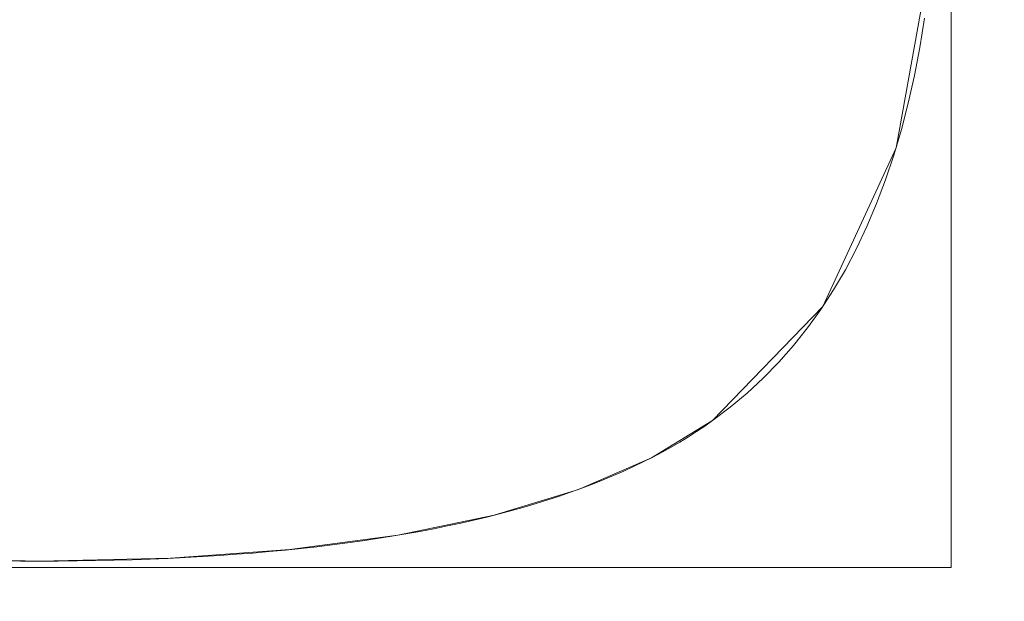
# Model space of a CAD drawing. Units: millimetres. Extents: x -254 to 254, y 949 to 1458.
# Drawn here: x -83 to -75, y 1189 to 1194 of the extents above; entities that cross this region are included whole.
import ezdxf

# ---------------------------------------------------------------- set-up
doc = ezdxf.new("R2010")
doc.units = ezdxf.units.MM
doc.layers.add('1', color=7, linetype='CONTINUOUS', true_color=0xffffff)

msp = doc.modelspace()

# ---------------------------------------------------------------- linework, layer by layer
at = {"layer": '1', "color": 252, "linetype": 'Continuous', "lineweight": 13}
for p, q in [((-77.1815, 1190.5086, 14.7917), (-77.1815, 1190.5086, 15.0917)), ((-77.1815, 1190.5086, 17.0917), (-77.1815, 1190.5086, 19.0405)), ((-82.7671, 1189.3425, 14.7917), (-82.7671, 1189.3425, 15.0917)), ((-82.7671, 1189.3425, 17.0917), (-82.7671, 1189.3425, 19.0405))]:
    msp.add_line(p, q, dxfattribs=at)
for points in [[(-75.4247, 1193.8434, 19.0405), (-75.4635, 1193.6019, 19.0405), (-75.5082, 1193.3678, 19.0405), (-75.5589, 1193.141, 19.0405), (-75.6155, 1192.9216, 19.0405), (-75.6781, 1192.7095, 19.0405), (-75.7467, 1192.5048, 19.0405), (-75.8213, 1192.3073, 19.0405), (-75.9018, 1192.1172, 19.0405), (-75.9883, 1191.9345, 19.0405), (-76.0807, 1191.759, 19.0405), (-76.1792, 1191.5909, 19.0405), (-76.2835, 1191.43, 19.0405), (-76.3939, 1191.2765, 19.0405), (-76.5102, 1191.1303, 19.0405), (-76.6325, 1190.9914, 19.0405), (-76.7608, 1190.8597, 19.0405), (-76.8951, 1190.7354, 19.0405), (-77.0353, 1190.6183, 19.0405), (-77.1815, 1190.5086, 19.0405)], [(-75.4247, 1193.8434, 14.7917), (-75.4635, 1193.6019, 14.7917), (-75.5082, 1193.3678, 14.7917), (-75.5589, 1193.141, 14.7917), (-75.6155, 1192.9216, 14.7917), (-75.6781, 1192.7095, 14.7917), (-75.7467, 1192.5048, 14.7917), (-75.8213, 1192.3073, 14.7917), (-75.9018, 1192.1172, 14.7917), (-75.9883, 1191.9345, 14.7917), (-76.0807, 1191.759, 14.7917), (-76.1792, 1191.5909, 14.7917), (-76.2835, 1191.43, 14.7917), (-76.3939, 1191.2765, 14.7917), (-76.5102, 1191.1303, 14.7917), (-76.6325, 1190.9914, 14.7917), (-76.7608, 1190.8597, 14.7917), (-76.8951, 1190.7354, 14.7917), (-77.0353, 1190.6183, 14.7917), (-77.1815, 1190.5086, 14.7917)], [(-75.4247, 1193.8434, 17.0917), (-75.4635, 1193.6019, 17.0917), (-75.5082, 1193.3678, 17.0917), (-75.5589, 1193.141, 17.0917), (-75.6155, 1192.9216, 17.0917), (-75.6781, 1192.7095, 17.0917), (-75.7467, 1192.5048, 17.0917), (-75.8213, 1192.3073, 17.0917), (-75.9018, 1192.1172, 17.0917), (-75.9883, 1191.9345, 17.0917), (-76.0807, 1191.759, 17.0917), (-76.1792, 1191.5909, 17.0917), (-76.2835, 1191.43, 17.0917), (-76.3939, 1191.2765, 17.0917), (-76.5102, 1191.1303, 17.0917), (-76.6325, 1190.9914, 17.0917), (-76.7608, 1190.8597, 17.0917), (-76.8951, 1190.7354, 17.0917), (-77.0353, 1190.6183, 17.0917), (-77.1815, 1190.5086, 17.0917)], [(-75.4247, 1193.8434, 15.0917), (-75.4635, 1193.6019, 15.0917), (-75.5082, 1193.3678, 15.0917), (-75.5589, 1193.141, 15.0917), (-75.6155, 1192.9216, 15.0917), (-75.6781, 1192.7095, 15.0917), (-75.7467, 1192.5048, 15.0917), (-75.8213, 1192.3073, 15.0917), (-75.9018, 1192.1172, 15.0917), (-75.9883, 1191.9345, 15.0917), (-76.0807, 1191.759, 15.0917), (-76.1792, 1191.5909, 15.0917), (-76.2835, 1191.43, 15.0917), (-76.3939, 1191.2765, 15.0917), (-76.5102, 1191.1303, 15.0917), (-76.6325, 1190.9914, 15.0917), (-76.7608, 1190.8597, 15.0917), (-76.8951, 1190.7354, 15.0917), (-77.0353, 1190.6183, 15.0917), (-77.1815, 1190.5086, 15.0917)], [(-77.1815, 1190.5086, 19.0405), (-77.2466, 1190.4624, 19.0405), (-77.3137, 1190.4172, 19.0405), (-77.3827, 1190.3729, 19.0405), (-77.4536, 1190.3295, 19.0405), (-77.5263, 1190.2871, 19.0405), (-77.601, 1190.2456, 19.0405), (-77.6776, 1190.2051, 19.0405), (-77.7561, 1190.1654, 19.0405), (-77.8365, 1190.1267, 19.0405), (-77.9188, 1190.0889, 19.0405), (-78.0029, 1190.0521, 19.0405), (-78.089, 1190.0162, 19.0405), (-78.177, 1189.9812, 19.0405), (-78.2669, 1189.9472, 19.0405), (-78.3587, 1189.9141, 19.0405), (-78.4524, 1189.8819, 19.0405), (-78.548, 1189.8506, 19.0405), (-78.6455, 1189.8203, 19.0405), (-78.7448, 1189.7909, 19.0405), (-78.8461, 1189.7625, 19.0405), (-78.9493, 1189.735, 19.0405), (-79.0544, 1189.7084, 19.0405), (-79.1614, 1189.6827, 19.0405), (-79.2702, 1189.658, 19.0405), (-79.381, 1189.6342, 19.0405), (-79.4937, 1189.6113, 19.0405), (-79.6083, 1189.5894, 19.0405), (-79.7248, 1189.5684, 19.0405), (-79.8431, 1189.5484, 19.0405), (-79.9634, 1189.5292, 19.0405), (-80.0856, 1189.511, 19.0405), (-80.2096, 1189.4938, 19.0405), (-80.3356, 1189.4774, 19.0405), (-80.4634, 1189.462, 19.0405), (-80.5932, 1189.4476, 19.0405), (-80.7249, 1189.434, 19.0405), (-80.8584, 1189.4214, 19.0405), (-80.9938, 1189.4098, 19.0405), (-81.1312, 1189.399, 19.0405), (-81.2704, 1189.3892, 19.0405), (-81.4116, 1189.3804, 19.0405), (-81.5546, 1189.3724, 19.0405), (-81.6995, 1189.3654, 19.0405), (-81.8463, 1189.3594, 19.0405), (-81.9951, 1189.3542, 19.0405), (-82.1457, 1189.35, 19.0405), (-82.2982, 1189.3467, 19.0405), (-82.4526, 1189.3444, 19.0405), (-82.6089, 1189.343, 19.0405), (-82.7671, 1189.3425, 19.0405)], [(-77.1815, 1190.5086, 14.7917), (-77.2466, 1190.4624, 14.7917), (-77.3137, 1190.4172, 14.7917), (-77.3827, 1190.3729, 14.7917), (-77.4536, 1190.3295, 14.7917), (-77.5263, 1190.2871, 14.7917), (-77.601, 1190.2456, 14.7917), (-77.6776, 1190.2051, 14.7917), (-77.7561, 1190.1654, 14.7917), (-77.8365, 1190.1267, 14.7917), (-77.9188, 1190.0889, 14.7917), (-78.0029, 1190.0521, 14.7917), (-78.089, 1190.0162, 14.7917), (-78.177, 1189.9812, 14.7917), (-78.2669, 1189.9472, 14.7917), (-78.3587, 1189.9141, 14.7917), (-78.4524, 1189.8819, 14.7917), (-78.548, 1189.8506, 14.7917), (-78.6455, 1189.8203, 14.7917), (-78.7448, 1189.7909, 14.7917), (-78.8461, 1189.7625, 14.7917), (-78.9493, 1189.735, 14.7917), (-79.0544, 1189.7084, 14.7917), (-79.1614, 1189.6827, 14.7917), (-79.2702, 1189.658, 14.7917), (-79.381, 1189.6342, 14.7917), (-79.4937, 1189.6113, 14.7917), (-79.6083, 1189.5894, 14.7917), (-79.7248, 1189.5684, 14.7917), (-79.8431, 1189.5484, 14.7917), (-79.9634, 1189.5292, 14.7917), (-80.0856, 1189.511, 14.7917), (-80.2096, 1189.4938, 14.7917), (-80.3356, 1189.4774, 14.7917), (-80.4634, 1189.462, 14.7917), (-80.5932, 1189.4476, 14.7917), (-80.7249, 1189.434, 14.7917), (-80.8584, 1189.4214, 14.7917), (-80.9938, 1189.4098, 14.7917), (-81.1312, 1189.399, 14.7917), (-81.2704, 1189.3892, 14.7917), (-81.4116, 1189.3804, 14.7917), (-81.5546, 1189.3724, 14.7917), (-81.6995, 1189.3654, 14.7917), (-81.8463, 1189.3594, 14.7917), (-81.9951, 1189.3542, 14.7917), (-82.1457, 1189.35, 14.7917), (-82.2982, 1189.3467, 14.7917), (-82.4526, 1189.3444, 14.7917), (-82.6089, 1189.343, 14.7917), (-82.7671, 1189.3425, 14.7917)], [(-77.1815, 1190.5086, 17.0917), (-77.2466, 1190.4624, 17.0917), (-77.3137, 1190.4172, 17.0917), (-77.3827, 1190.3729, 17.0917), (-77.4536, 1190.3295, 17.0917), (-77.5263, 1190.2871, 17.0917), (-77.601, 1190.2456, 17.0917), (-77.6776, 1190.2051, 17.0917), (-77.7561, 1190.1654, 17.0917), (-77.8365, 1190.1267, 17.0917), (-77.9188, 1190.0889, 17.0917), (-78.0029, 1190.0521, 17.0917), (-78.089, 1190.0162, 17.0917), (-78.177, 1189.9812, 17.0917), (-78.2669, 1189.9472, 17.0917), (-78.3587, 1189.9141, 17.0917), (-78.4524, 1189.8819, 17.0917), (-78.548, 1189.8506, 17.0917), (-78.6455, 1189.8203, 17.0917), (-78.7448, 1189.7909, 17.0917), (-78.8461, 1189.7625, 17.0917), (-78.9493, 1189.735, 17.0917), (-79.0544, 1189.7084, 17.0917), (-79.1614, 1189.6827, 17.0917), (-79.2702, 1189.658, 17.0917), (-79.381, 1189.6342, 17.0917), (-79.4937, 1189.6113, 17.0917), (-79.6083, 1189.5894, 17.0917), (-79.7248, 1189.5684, 17.0917), (-79.8431, 1189.5484, 17.0917), (-79.9634, 1189.5292, 17.0917), (-80.0856, 1189.511, 17.0917), (-80.2096, 1189.4938, 17.0917), (-80.3356, 1189.4774, 17.0917), (-80.4634, 1189.462, 17.0917), (-80.5932, 1189.4476, 17.0917), (-80.7249, 1189.434, 17.0917), (-80.8584, 1189.4214, 17.0917), (-80.9938, 1189.4098, 17.0917), (-81.1312, 1189.399, 17.0917), (-81.2704, 1189.3892, 17.0917), (-81.4116, 1189.3804, 17.0917), (-81.5546, 1189.3724, 17.0917), (-81.6995, 1189.3654, 17.0917), (-81.8463, 1189.3594, 17.0917), (-81.9951, 1189.3542, 17.0917), (-82.1457, 1189.35, 17.0917), (-82.2982, 1189.3467, 17.0917), (-82.4526, 1189.3444, 17.0917), (-82.6089, 1189.343, 17.0917), (-82.7671, 1189.3425, 17.0917)], [(-77.1815, 1190.5086, 15.0917), (-77.2466, 1190.4624, 15.0917), (-77.3137, 1190.4172, 15.0917), (-77.3827, 1190.3729, 15.0917), (-77.4536, 1190.3295, 15.0917), (-77.5263, 1190.2871, 15.0917), (-77.601, 1190.2456, 15.0917), (-77.6776, 1190.2051, 15.0917), (-77.7561, 1190.1654, 15.0917), (-77.8365, 1190.1267, 15.0917), (-77.9188, 1190.0889, 15.0917), (-78.0029, 1190.0521, 15.0917), (-78.089, 1190.0162, 15.0917), (-78.177, 1189.9812, 15.0917), (-78.2669, 1189.9472, 15.0917), (-78.3587, 1189.9141, 15.0917), (-78.4524, 1189.8819, 15.0917), (-78.548, 1189.8506, 15.0917), (-78.6455, 1189.8203, 15.0917), (-78.7448, 1189.7909, 15.0917), (-78.8461, 1189.7625, 15.0917), (-78.9493, 1189.735, 15.0917), (-79.0544, 1189.7084, 15.0917), (-79.1614, 1189.6827, 15.0917), (-79.2702, 1189.658, 15.0917), (-79.381, 1189.6342, 15.0917), (-79.4937, 1189.6113, 15.0917), (-79.6083, 1189.5894, 15.0917), (-79.7248, 1189.5684, 15.0917), (-79.8431, 1189.5484, 15.0917), (-79.9634, 1189.5292, 15.0917), (-80.0856, 1189.511, 15.0917), (-80.2096, 1189.4938, 15.0917), (-80.3356, 1189.4774, 15.0917), (-80.4634, 1189.462, 15.0917), (-80.5932, 1189.4476, 15.0917), (-80.7249, 1189.434, 15.0917), (-80.8584, 1189.4214, 15.0917), (-80.9938, 1189.4098, 15.0917), (-81.1312, 1189.399, 15.0917), (-81.2704, 1189.3892, 15.0917), (-81.4116, 1189.3804, 15.0917), (-81.5546, 1189.3724, 15.0917), (-81.6995, 1189.3654, 15.0917), (-81.8463, 1189.3594, 15.0917), (-81.9951, 1189.3542, 15.0917), (-82.1457, 1189.35, 15.0917), (-82.2982, 1189.3467, 15.0917), (-82.4526, 1189.3444, 15.0917), (-82.6089, 1189.343, 15.0917), (-82.7671, 1189.3425, 15.0917)], [(-82.7671, 1189.3425, 19.0405), (-82.9204, 1189.343, 19.0405), (-83.0719, 1189.3444, 19.0405)], [(-82.7671, 1189.3425, 14.7917), (-82.9204, 1189.343, 14.7917), (-83.0719, 1189.3444, 14.7917)], [(-82.7671, 1189.3425, 15.0917), (-82.9204, 1189.343, 15.0917), (-83.0719, 1189.3444, 15.0917)], [(-82.7671, 1189.3425, 17.0917), (-82.9204, 1189.343, 17.0917), (-83.0719, 1189.3444, 17.0917)]]:
    msp.add_polyline3d(points, dxfattribs=at)
at = {"layer": '1', "color": 252, "linetype": 'Continuous', "lineweight": 13, "extrusion": (0, 0, -1)}
for centre, radius, start, end in [((0.0025, 1203.5002, -0.0917), 209.6615, 183.458818, 176.541182), ((0.0025, 1203.5002, -2.0917), 209.6615, 183.458818, 176.541182), ((0.0025, 1203.5002, -325.6338), 137.4563, 270, 360), ((0.0025, 1203.5002, -326.7719), 135.8116, 270, 0)]:
    msp.add_arc(centre, radius, start, end, dxfattribs=at)
at = {"layer": '1', "color": 252, "linetype": 'Continuous', "lineweight": 13}
msp.add_arc((-0.0025, 1203.5002, 2.1551), 210.5313, 180, 270, dxfattribs=at)

# ---------------------------------------------------------------- meshes
mesh = msp.add_polymesh((2, 2), dxfattribs=at)
for k, corner in enumerate([(211.7907, 991.3228, 0.0917), (211.7907, 1415.6777, 0.0917), (-212.1776, 991.3228, 0.0917), (-212.1776, 1415.6777, 0.0917)]):
    mesh.set_mesh_vertex(divmod(k, 2), corner)
mesh = msp.add_polymesh((2, 2), dxfattribs=at)
for k, corner in enumerate([(211.7907, 991.3228, 2.0917), (211.7907, 1415.6777, 2.0917), (-212.1776, 991.3228, 2.0917), (-212.1776, 1415.6777, 2.0917)]):
    mesh.set_mesh_vertex(divmod(k, 2), corner)
mesh = msp.add_polymesh((8, 8), dxfattribs=at)
for k, corner in enumerate([(210.7693, 1198.9334, 0.1763), (210.6046, 1198.937, 0.1539), (210.4394, 1198.9405, 0.1349), (210.2739, 1198.9441, 0.1194), (210.1082, 1198.9477, 0.1073), (209.9422, 1198.9513, 0.0987), (209.776, 1198.9549, 0.0935), (209.6098, 1198.9585, 0.0917), (128.8762, 1036.6594, 0.1763), (128.7755, 1036.7897, 0.1539), (128.6745, 1036.9204, 0.1349), (128.5733, 1037.0514, 0.1194), (128.472, 1037.1827, 0.1073), (128.3705, 1037.3141, 0.0987), (128.2689, 1037.4456, 0.0935), (128.1672, 1037.5772, 0.0917), (-48.8209, 998.4091, 0.1763), (-48.7827, 998.5694, 0.1539), (-48.7445, 998.7301, 0.1349), (-48.7061, 998.8911, 0.1194), (-48.6677, 999.0524, 0.1073), (-48.6293, 999.2139, 0.0987), (-48.5908, 999.3756, 0.0935), (-48.5523, 999.5373, 0.0917), (-190.228, 1112.6166, 0.1763), (-190.0794, 1112.6876, 0.1539), (-189.9304, 1112.7588, 0.1349), (-189.781, 1112.8302, 0.1194), (-189.6314, 1112.9017, 0.1073), (-189.4816, 1112.9732, 0.0987), (-189.3316, 1113.0449, 0.0935), (-189.1816, 1113.1165, 0.0917), (-190.228, 1294.3839, 0.1763), (-190.0794, 1294.3128, 0.1539), (-189.9304, 1294.2416, 0.1349), (-189.781, 1294.1703, 0.1194), (-189.6314, 1294.0988, 0.1073), (-189.4816, 1294.0272, 0.0987), (-189.3316, 1293.9556, 0.0935), (-189.1816, 1293.8839, 0.0917), (-48.8209, 1408.5913, 0.1763), (-48.7827, 1408.4311, 0.1539), (-48.7445, 1408.2704, 0.1349), (-48.7061, 1408.1093, 0.1194), (-48.6677, 1407.948, 0.1073), (-48.6293, 1407.7865, 0.0987), (-48.5908, 1407.6248, 0.0935), (-48.5523, 1407.4631, 0.0917), (128.8762, 1370.3411, 0.1763), (128.7755, 1370.2107, 0.1539), (128.6745, 1370.08, 0.1349), (128.5733, 1369.949, 0.1194), (128.472, 1369.8178, 0.1073), (128.3705, 1369.6864, 0.0987), (128.2689, 1369.5549, 0.0935), (128.1672, 1369.4233, 0.0917), (210.7693, 1208.067, 0.1763), (210.6046, 1208.0635, 0.1539), (210.4394, 1208.0599, 0.1349), (210.2739, 1208.0563, 0.1194), (210.1082, 1208.0527, 0.1073), (209.9422, 1208.0491, 0.0987), (209.776, 1208.0455, 0.0935), (209.6098, 1208.0419, 0.0917)]):
    mesh.set_mesh_vertex(divmod(k, 8), corner)
mesh = msp.add_polymesh((8, 8), dxfattribs=at)
for k, corner in enumerate([(210.4757, 1198.7704, 2.1551), (210.3522, 1198.7732, 2.1383), (210.2283, 1198.776, 2.1241), (210.1042, 1198.7788, 2.1125), (209.9798, 1198.7816, 2.1034), (209.8554, 1198.7844, 2.0969), (209.7308, 1198.7872, 2.093), (209.6061, 1198.79, 2.0917), (128.6033, 1036.8149, 2.1551), (128.5278, 1036.9127, 2.1383), (128.4521, 1037.0108, 2.1241), (128.3763, 1037.1091, 2.1125), (128.3003, 1037.2076, 2.1034), (128.2242, 1037.3062, 2.0969), (128.1481, 1037.4049, 2.093), (128.0719, 1037.5036, 2.0917), (-48.8243, 998.708, 2.1551), (-48.7957, 998.8282, 2.1383), (-48.7669, 998.9487, 2.1241), (-48.7381, 999.0694, 2.1125), (-48.7093, 999.1904, 2.1034), (-48.6804, 999.3115, 2.0969), (-48.6515, 999.4328, 2.093), (-48.6226, 999.5541, 2.0917), (-189.9769, 1112.7634, 2.1551), (-189.8654, 1112.8167, 2.1383), (-189.7536, 1112.87, 2.1241), (-189.6416, 1112.9236, 2.1125), (-189.5293, 1112.9772, 2.1034), (-189.417, 1113.0308, 2.0969), (-189.3045, 1113.0845, 2.093), (-189.192, 1113.1383, 2.0917), (-189.9769, 1294.237, 2.1551), (-189.8654, 1294.1838, 2.1383), (-189.7536, 1294.1304, 2.1241), (-189.6416, 1294.0769, 2.1125), (-189.5293, 1294.0233, 2.1034), (-189.417, 1293.9696, 2.0969), (-189.3045, 1293.9159, 2.093), (-189.192, 1293.8622, 2.0917), (-48.8243, 1408.2925, 2.1551), (-48.7957, 1408.1723, 2.1383), (-48.7669, 1408.0518, 2.1241), (-48.7381, 1407.931, 2.1125), (-48.7093, 1407.81, 2.1034), (-48.6804, 1407.6889, 2.0969), (-48.6515, 1407.5677, 2.093), (-48.6226, 1407.4464, 2.0917), (128.6033, 1370.1855, 2.1551), (128.5278, 1370.0877, 2.1383), (128.4521, 1369.9896, 2.1241), (128.3763, 1369.8913, 2.1125), (128.3003, 1369.7929, 2.1034), (128.2242, 1369.6943, 2.0969), (128.1481, 1369.5956, 2.093), (128.0719, 1369.4969, 2.0917), (210.4757, 1208.23, 2.1551), (210.3522, 1208.2272, 2.1383), (210.2283, 1208.2244, 2.1241), (210.1042, 1208.2217, 2.1125), (209.9798, 1208.2189, 2.1034), (209.8554, 1208.2161, 2.0969), (209.7308, 1208.2133, 2.093), (209.6061, 1208.2105, 2.0917)]):
    mesh.set_mesh_vertex(divmod(k, 8), corner)
mesh = msp.add_polymesh((2, 2), dxfattribs=at)
for k, corner in enumerate([(-170.9726, 1032.5301, 15.0917), (-170.9726, 1374.4703, 15.0917), (170.9676, 1032.5301, 15.0917), (170.9676, 1374.4703, 15.0917)]):
    mesh.set_mesh_vertex(divmod(k, 2), corner)
mesh = msp.add_polymesh((2, 2), dxfattribs=at)
for k, corner in enumerate([(-170.9726, 1032.5301, 17.0917), (-170.9726, 1374.4703, 17.0917), (170.9676, 1032.5301, 17.0917), (170.9676, 1374.4703, 17.0917)]):
    mesh.set_mesh_vertex(divmod(k, 2), corner)
mesh = msp.add_polymesh((2, 2), dxfattribs=at)
for k, corner in enumerate([(101.6676, 1101.8301, 154.9719), (101.6676, 1305.1703, 154.9719), (-101.6726, 1101.8301, 154.9719), (-101.6726, 1305.1703, 154.9719)]):
    mesh.set_mesh_vertex(divmod(k, 2), corner)
mesh = msp.add_polymesh((2, 2), dxfattribs=at)
for k, corner in enumerate([(101.6676, 1101.8301, 152.9719), (101.6676, 1305.1703, 152.9719), (-101.6726, 1101.8301, 152.9719), (-101.6726, 1305.1703, 152.9719)]):
    mesh.set_mesh_vertex(divmod(k, 2), corner)
mesh = msp.add_polymesh((2, 2), dxfattribs=at)
for k, corner in enumerate([(-98.1445, 1179.9467, 19.0405), (-67.413, 1179.9467, 19.0405), (-98.1445, 1207.2968, 19.0405), (-67.413, 1207.2968, 19.0405)]):
    mesh.set_mesh_vertex(divmod(k, 2), corner)
mesh = msp.add_polymesh((2, 2), dxfattribs=at)
for k, corner in enumerate([(-67.413, 1179.9467, 14.7917), (-67.413, 1207.2968, 14.7917), (-98.1445, 1179.9467, 14.7917), (-98.1445, 1207.2968, 14.7917)]):
    mesh.set_mesh_vertex(divmod(k, 2), corner)
mesh = msp.add_polymesh((8, 8), dxfattribs=at)
for k, corner in enumerate([(1.293, 1066.0501, 325.6338), (-29.6867, 1069.2874, 325.6338), (-59.1422, 1079.4167, 325.6338), (-85.5608, 1095.9177, 325.6338), (-107.586, 1117.9431, 325.6338), (-124.0867, 1144.3619, 325.6338), (-134.2156, 1173.8175, 325.6338), (-137.4526, 1204.7973, 325.6338), (1.2318, 1072.5566, 303.898), (-28.2814, 1075.6407, 303.898), (-56.3426, 1085.2904, 303.898), (-81.5106, 1101.0103, 303.898), (-102.4932, 1121.993, 303.898), (-118.2128, 1147.1612, 303.898), (-127.8623, 1175.2224, 303.898), (-130.9461, 1204.7357, 303.898), (1.1898, 1077.0374, 280.8704), (-27.3135, 1080.0159, 280.8704), (-54.4144, 1089.3354, 280.8704), (-78.7212, 1104.5173, 280.8704), (-98.9858, 1124.782, 280.8704), (-114.1676, 1149.0889, 280.8704), (-123.4869, 1176.1898, 280.8704), (-126.4653, 1204.6932, 280.8704), (1.1539, 1080.8788, 257.6881), (-26.4836, 1083.7668, 257.6881), (-52.7613, 1092.8031, 257.6881), (-76.3299, 1107.5238, 257.6881), (-95.979, 1127.1729, 257.6881), (-110.6996, 1150.7414, 257.6881), (-119.7359, 1177.0191, 257.6881), (-122.6239, 1204.6567, 257.6881), (1.1219, 1084.3079, 234.4316), (-25.7428, 1087.1151, 234.4316), (-51.2857, 1095.8986, 234.4316), (-74.1951, 1110.2076, 234.4316), (-93.2948, 1129.3072, 234.4316), (-107.6038, 1152.2166, 234.4316), (-116.3875, 1177.7594, 234.4316), (-119.1948, 1204.624, 234.4316), (1.0934, 1087.3514, 211.1256), (-25.0853, 1090.0868, 211.1256), (-49.976, 1098.6461, 211.1256), (-72.3005, 1112.5896, 211.1256), (-90.9125, 1131.2014, 211.1256), (-104.8562, 1153.5258, 211.1256), (-113.4157, 1178.4164, 211.1256), (-116.1513, 1204.5951, 211.1256), (1.0706, 1089.783, 187.8035), (-24.56, 1092.4611, 187.8035), (-48.9296, 1100.8411, 187.8035), (-70.7868, 1114.4927, 187.8035), (-89.0092, 1132.7149, 187.8035), (-102.661, 1154.5719, 187.8035), (-111.0413, 1178.9414, 187.8035), (-113.7197, 1204.572, 187.8035), (1.0584, 1091.0572, 164.3436), (-24.285, 1093.7053, 164.3436), (-48.3816, 1101.9915, 164.3436), (-69.9938, 1115.4901, 164.3436), (-88.012, 1133.5081, 164.3436), (-101.5108, 1155.1203, 164.3436), (-109.7972, 1179.2167, 164.3436), (-112.4456, 1204.5602, 164.3436)]):
    mesh.set_mesh_vertex(divmod(k, 8), corner)
mesh = msp.add_polymesh((8, 8), dxfattribs=at)
for k, corner in enumerate([(-0.0025, 992.679, 0.1763), (-46.9146, 997.9647, 0.1763), (-91.4744, 1013.5568, 0.1763), (-131.4474, 1038.6735, 0.1763), (-164.8292, 1072.0553, 0.1763), (-189.9459, 1112.0283, 0.1763), (-205.538, 1156.5881, 0.1763), (-210.8237, 1203.5002, 0.1763), (-0.0025, 958.0108, 27.3891), (-54.629, 964.1657, 27.3891), (-106.5164, 982.3219, 27.3891), (-153.0626, 1011.5689, 27.3891), (-191.9338, 1050.4401, 27.3891), (-221.1808, 1096.9864, 27.3891), (-239.337, 1148.8737, 27.3891), (-245.4919, 1203.5002, 27.3891), (-0.0025, 949.2498, 85.0635), (-56.5785, 955.6244, 85.0635), (-110.3176, 974.4285, 85.0635), (-158.5251, 1004.7192, 85.0635), (-198.7835, 1044.9777, 85.0635), (-229.0742, 1093.1851, 85.0635), (-247.8784, 1146.9242, 85.0635), (-254.2529, 1203.5002, 85.0635), (-0.0025, 951.9107, 166.0494), (-55.9864, 958.2186, 166.0494), (-109.1631, 976.8259, 166.0494), (-156.866, 1006.7996, 166.0494), (-196.7031, 1046.6367, 166.0494), (-226.6768, 1094.3396, 166.0494), (-245.2841, 1147.5163, 166.0494), (-251.592, 1203.5002, 166.0494), (-0.0025, 959.8764, 263.2804), (-54.2139, 965.9846, 263.2804), (-105.7069, 984.0028, 263.2804), (-151.8994, 1013.0275, 263.2804), (-190.4752, 1051.6033, 263.2804), (-219.4999, 1097.7958, 263.2804), (-237.5181, 1149.2888, 263.2804), (-243.6263, 1203.5002, 263.2804), (-0.0025, 975.0233, 355.7173), (-50.8434, 980.7517, 355.7173), (-99.1349, 997.6496, 355.7173), (-142.4555, 1024.8698, 355.7173), (-178.6329, 1061.0472, 355.7173), (-205.8531, 1104.3678, 355.7173), (-222.751, 1152.6593, 355.7173), (-228.4794, 1203.5002, 355.7173), (-0.0025, 1004.4353, 396.7048), (-44.2986, 1009.4262, 396.7048), (-86.3735, 1024.1489, 396.7048), (-124.1175, 1047.865, 396.7048), (-155.6377, 1079.3852, 396.7048), (-179.3538, 1117.1292, 396.7048), (-194.0765, 1159.2041, 396.7048), (-199.0675, 1203.5002, 396.7048), (-0.0025, 1067.6886, 326.7719), (-30.2234, 1071.0937, 326.7719), (-58.929, 1081.1382, 326.7719), (-84.6797, 1097.3184, 326.7719), (-106.1843, 1118.823, 326.7719), (-122.3646, 1144.5738, 326.7719), (-132.4091, 1173.2793, 326.7719), (-135.8141, 1203.5002, 326.7719)]):
    mesh.set_mesh_vertex(divmod(k, 8), corner)
mesh = msp.add_polymesh((8, 8), dxfattribs=at)
for k, corner in enumerate([(-0.0025, 992.9689, 2.1551), (-46.8501, 998.2474, 2.1551), (-91.3486, 1013.8181, 2.1551), (-131.2666, 1038.9002, 2.1551), (-164.6025, 1072.2361, 2.1551), (-189.6846, 1112.1541, 2.1551), (-205.2553, 1156.6526, 2.1551), (-210.5338, 1203.5002, 2.1551), (-0.0025, 959.8484, 28.1786), (-54.2201, 965.9573, 28.1786), (-105.719, 983.9775, 28.1786), (-151.9169, 1013.0056, 28.1786), (-190.4971, 1051.5858, 28.1786), (-219.5252, 1097.7837, 28.1786), (-237.5454, 1149.2826, 28.1786), (-243.6543, 1203.5002, 28.1786), (-0.0025, 951.2495, 85.0972), (-56.1336, 957.5739, 85.0972), (-109.45, 976.2302, 85.0972), (-157.2783, 1006.2827, 85.0972), (-197.2201, 1046.2245, 85.0972), (-227.2726, 1094.0527, 85.0972), (-245.9288, 1147.3692, 85.0972), (-252.2532, 1203.5002, 85.0972), (-0.0025, 953.907, 165.9282), (-55.5422, 960.1649, 165.9282), (-108.2969, 978.6245, 165.9282), (-155.6213, 1008.3604, 165.9282), (-195.1423, 1047.8814, 165.9282), (-224.8782, 1095.2058, 165.9282), (-243.3379, 1147.9605, 165.9282), (-249.5957, 1203.5002, 165.9282), (-0.0025, 961.8649, 263.0663), (-53.7714, 967.9232, 263.0663), (-104.8441, 985.7944, 263.0663), (-150.6596, 1014.5822, 263.0663), (-188.9206, 1052.8431, 263.0663), (-217.7084, 1098.6586, 263.0663), (-235.5795, 1149.7313, 263.0663), (-241.6378, 1203.5002, 263.0663), (-0.0025, 976.955, 355.1988), (-50.4136, 982.6349, 355.1988), (-98.2968, 999.39, 355.1988), (-141.2512, 1026.38, 355.1988), (-177.1227, 1062.2516, 355.1988), (-204.1127, 1105.2059, 355.1988), (-220.8678, 1153.0892, 355.1988), (-226.5478, 1203.5002, 355.1988), (-0.0025, 1004.1585, 394.724), (-44.3602, 1009.1564, 394.724), (-86.4936, 1023.8995, 394.724), (-124.29, 1047.6486, 394.724), (-155.8541, 1079.2127, 394.724), (-179.6032, 1117.0091, 394.724), (-194.3463, 1159.1425, 394.724), (-199.3442, 1203.5002, 394.724), (-0.0025, 1066.044, 325.6338), (-30.5894, 1069.4903, 325.6338), (-59.6425, 1079.6564, 325.6338), (-85.7051, 1096.0326, 325.6338), (-107.4701, 1117.7976, 325.6338), (-123.8463, 1143.8602, 325.6338), (-134.0124, 1172.9133, 325.6338), (-137.4588, 1203.5002, 325.6338)]):
    mesh.set_mesh_vertex(divmod(k, 8), corner)
mesh = msp.add_polymesh((8, 8), dxfattribs=at)
for k, corner in enumerate([(-0.0025, 1091.0522, 164.3436), (-0.0025, 1091.4682, 161.7793), (-0.0025, 1092.4264, 159.3645), (-0.0025, 1093.8819, 157.2126), (-0.0025, 1095.7663, 155.4244), (-0.0025, 1097.9915, 154.0836), (-0.0025, 1100.4531, 153.2531), (-0.0025, 1103.0357, 152.9719), (-25.0691, 1093.8816, 164.3436), (-24.9763, 1094.2872, 161.7793), (-24.7627, 1095.2213, 159.3645), (-24.4383, 1096.6401, 157.2126), (-24.0182, 1098.4772, 155.4244), (-23.5222, 1100.6464, 154.0836), (-22.9734, 1103.046, 153.2531), (-22.3977, 1105.5637, 152.9719), (-48.8033, 1102.1935, 164.3436), (-48.6227, 1102.5684, 161.7793), (-48.2069, 1103.4316, 159.3645), (-47.5752, 1104.7428, 157.2126), (-46.7574, 1106.4406, 155.4244), (-45.7917, 1108.4453, 154.0836), (-44.7234, 1110.663, 153.2531), (-43.6026, 1112.9897, 152.9719), (-70.0948, 1115.5706, 164.3436), (-69.8355, 1115.8959, 161.7793), (-69.2382, 1116.6452, 159.3645), (-68.331, 1117.7832, 157.2126), (-67.1564, 1119.2568, 155.4244), (-65.7693, 1120.9968, 154.0836), (-64.235, 1122.9217, 153.2531), (-62.6251, 1124.9412, 152.9719), (-87.9322, 1133.4079, 164.3436), (-87.6068, 1133.6672, 161.7793), (-86.8576, 1134.2645, 159.3645), (-85.7195, 1135.1717, 157.2126), (-84.2459, 1136.3464, 155.4244), (-82.5059, 1137.7334, 154.0836), (-80.581, 1139.2678, 153.2531), (-78.5615, 1140.8776, 152.9719), (-101.3092, 1154.6994, 164.3436), (-100.9344, 1154.88, 161.7793), (-100.0711, 1155.2958, 159.3645), (-98.7599, 1155.9275, 157.2126), (-97.0621, 1156.7453, 155.4244), (-95.0574, 1157.711, 154.0836), (-92.8397, 1158.7793, 153.2531), (-90.513, 1159.9001, 152.9719), (-109.6211, 1178.4336, 164.3436), (-109.2155, 1178.5264, 161.7793), (-108.2814, 1178.74, 159.3645), (-106.8626, 1179.0644, 157.2126), (-105.0255, 1179.4845, 155.4244), (-102.8564, 1179.9805, 154.0836), (-100.4567, 1180.5293, 153.2531), (-97.9391, 1181.105, 152.9719), (-112.4505, 1203.5002, 164.3436), (-112.0345, 1203.5002, 161.7793), (-111.0763, 1203.5002, 159.3645), (-109.6209, 1203.5002, 157.2126), (-107.7364, 1203.5002, 155.4244), (-105.5112, 1203.5002, 154.0836), (-103.0496, 1203.5002, 153.2531), (-100.467, 1203.5002, 152.9719)]):
    mesh.set_mesh_vertex(divmod(k, 8), corner)
mesh = msp.add_polymesh((8, 8), dxfattribs=at)
for k, corner in enumerate([(-0.0025, 1093.0494, 164.4483), (-0.0025, 1093.3961, 162.3114), (-0.0025, 1094.1946, 160.2991), (-0.0025, 1095.4075, 158.5058), (-0.0025, 1096.9779, 157.0156), (-0.0025, 1098.8322, 155.8983), (-0.0025, 1100.8835, 155.2063), (-0.0025, 1103.0357, 154.9719), (-24.6238, 1095.8286, 164.4483), (-24.5466, 1096.1666, 162.3114), (-24.3686, 1096.945, 160.2991), (-24.0982, 1098.1274, 158.5058), (-23.7481, 1099.6583, 157.0156), (-23.3348, 1101.4659, 155.8983), (-22.8775, 1103.4656, 155.2063), (-22.3977, 1105.5637, 154.9719), (-47.9365, 1103.9929, 164.4483), (-47.786, 1104.3052, 162.3114), (-47.4395, 1105.0246, 160.2991), (-46.9131, 1106.1173, 158.5058), (-46.2316, 1107.5321, 157.0156), (-45.4269, 1109.2027, 155.8983), (-44.5366, 1111.0508, 155.2063), (-43.6026, 1112.9897, 154.9719), (-68.8499, 1117.1323, 164.4483), (-68.6338, 1117.4034, 162.3114), (-68.136, 1118.0278, 160.2991), (-67.38, 1118.9762, 158.5058), (-66.4012, 1120.2042, 157.0156), (-65.2453, 1121.6542, 155.8983), (-63.9667, 1123.2583, 155.2063), (-62.6251, 1124.9412, 154.9719), (-86.3704, 1134.6528, 164.4483), (-86.0993, 1134.8689, 162.3114), (-85.4749, 1135.3667, 160.2991), (-84.5265, 1136.1227, 158.5058), (-83.2985, 1137.1016, 157.0156), (-81.8485, 1138.2574, 155.8983), (-80.2445, 1139.5361, 155.2063), (-78.5615, 1140.8776, 154.9719), (-99.5098, 1155.5662, 164.4483), (-99.1975, 1155.7167, 162.3114), (-98.4781, 1156.0632, 160.2991), (-97.3854, 1156.5896, 158.5058), (-95.9706, 1157.2711, 157.0156), (-94.3, 1158.0758, 155.8983), (-92.4519, 1158.9661, 155.2063), (-90.513, 1159.9001, 154.9719), (-107.6741, 1178.8789, 164.4483), (-107.3361, 1178.9562, 162.3114), (-106.5577, 1179.1342, 160.2991), (-105.3753, 1179.4045, 158.5058), (-103.8445, 1179.7546, 157.0156), (-102.0368, 1180.1679, 155.8983), (-100.0371, 1180.6252, 155.2063), (-97.9391, 1181.105, 154.9719), (-110.4533, 1203.5002, 164.4483), (-110.1066, 1203.5002, 162.3114), (-109.3081, 1203.5002, 160.2991), (-108.0952, 1203.5002, 158.5058), (-106.5248, 1203.5002, 157.0156), (-104.6705, 1203.5002, 155.8983), (-102.6192, 1203.5002, 155.2063), (-100.467, 1203.5002, 154.9719)]):
    mesh.set_mesh_vertex(divmod(k, 8), corner)
mesh = msp.add_polymesh((2, 2), dxfattribs=at)
for k, corner in enumerate([(-90.3893, 1189.291, 15.0917), (-90.3893, 1197.9829, 15.0917), (-75.2036, 1189.291, 15.0917), (-75.2036, 1197.9829, 15.0917)]):
    mesh.set_mesh_vertex(divmod(k, 2), corner)
mesh = msp.add_polymesh((2, 2), dxfattribs=at)
for k, corner in enumerate([(-90.3893, 1189.291, 17.0917), (-90.3893, 1197.9829, 17.0917), (-75.2036, 1189.291, 17.0917), (-75.2036, 1197.9829, 17.0917)]):
    mesh.set_mesh_vertex(divmod(k, 2), corner)
mesh = msp.add_polymesh((8, 8), dxfattribs=at)
for k, corner in enumerate([(-75.2936, 1197.9292, 14.7917), (-75.2936, 1197.9292, 14.8346), (-75.2936, 1197.9292, 14.8775), (-75.2936, 1197.9292, 14.9203), (-75.2936, 1197.9292, 14.9632), (-75.2936, 1197.9292, 15.006), (-75.2936, 1197.9292, 15.0489), (-75.2936, 1197.9292, 15.0917), (-75.2985, 1197.3302, 14.7917), (-75.2985, 1197.3302, 14.8346), (-75.2985, 1197.3302, 14.8775), (-75.2985, 1197.3302, 14.9203), (-75.2985, 1197.3302, 14.9632), (-75.2985, 1197.3302, 15.006), (-75.2985, 1197.3302, 15.0489), (-75.2985, 1197.3302, 15.0917), (-75.3082, 1196.347, 14.7917), (-75.3082, 1196.347, 14.8346), (-75.3082, 1196.347, 14.8775), (-75.3082, 1196.347, 14.9203), (-75.3082, 1196.347, 14.9632), (-75.3082, 1196.347, 15.006), (-75.3082, 1196.347, 15.0489), (-75.3082, 1196.347, 15.0917), (-75.3161, 1195.5716, 14.7917), (-75.3161, 1195.5716, 14.8346), (-75.3161, 1195.5716, 14.8775), (-75.3161, 1195.5716, 14.9203), (-75.3161, 1195.5716, 14.9632), (-75.3161, 1195.5716, 15.006), (-75.3161, 1195.5716, 15.0489), (-75.3161, 1195.5716, 15.0917), (-75.3554, 1194.4605, 14.7917), (-75.3554, 1194.4605, 14.8346), (-75.3554, 1194.4605, 14.8775), (-75.3554, 1194.4605, 14.9203), (-75.3554, 1194.4605, 14.9632), (-75.3554, 1194.4605, 15.006), (-75.3554, 1194.4605, 15.0489), (-75.3554, 1194.4605, 15.0917), (-75.6596, 1192.7694, 14.7917), (-75.6596, 1192.7694, 14.8346), (-75.6596, 1192.7694, 14.8775), (-75.6596, 1192.7694, 14.9203), (-75.6596, 1192.7694, 14.9632), (-75.6596, 1192.7694, 15.006), (-75.6596, 1192.7694, 15.0489), (-75.6596, 1192.7694, 15.0917), (-76.2683, 1191.4526, 14.7917), (-76.2683, 1191.4526, 14.8346), (-76.2683, 1191.4526, 14.8775), (-76.2683, 1191.4526, 14.9203), (-76.2683, 1191.4526, 14.9632), (-76.2683, 1191.4526, 15.006), (-76.2683, 1191.4526, 15.0489), (-76.2683, 1191.4526, 15.0917), (-77.1815, 1190.5086, 14.7917), (-77.1815, 1190.5086, 14.8346), (-77.1815, 1190.5086, 14.8775), (-77.1815, 1190.5086, 14.9203), (-77.1815, 1190.5086, 14.9632), (-77.1815, 1190.5086, 15.006), (-77.1815, 1190.5086, 15.0489), (-77.1815, 1190.5086, 15.0917)]):
    mesh.set_mesh_vertex(divmod(k, 8), corner)
mesh = msp.add_polymesh((8, 8), dxfattribs=at)
for k, corner in enumerate([(-75.2936, 1197.9292, 17.0917), (-75.2936, 1197.9292, 17.3701), (-75.2936, 1197.9292, 17.6485), (-75.2936, 1197.9292, 17.9269), (-75.2936, 1197.9292, 18.2053), (-75.2936, 1197.9292, 18.4837), (-75.2936, 1197.9292, 18.7621), (-75.2936, 1197.9292, 19.0405), (-75.2985, 1197.3302, 17.0917), (-75.2985, 1197.3302, 17.3701), (-75.2985, 1197.3302, 17.6485), (-75.2985, 1197.3302, 17.9269), (-75.2985, 1197.3302, 18.2053), (-75.2985, 1197.3302, 18.4837), (-75.2985, 1197.3302, 18.7621), (-75.2985, 1197.3302, 19.0405), (-75.3082, 1196.347, 17.0917), (-75.3082, 1196.347, 17.3701), (-75.3082, 1196.347, 17.6485), (-75.3082, 1196.347, 17.9269), (-75.3082, 1196.347, 18.2053), (-75.3082, 1196.347, 18.4837), (-75.3082, 1196.347, 18.7621), (-75.3082, 1196.347, 19.0405), (-75.3161, 1195.5716, 17.0917), (-75.3161, 1195.5716, 17.3701), (-75.3161, 1195.5716, 17.6485), (-75.3161, 1195.5716, 17.9269), (-75.3161, 1195.5716, 18.2053), (-75.3161, 1195.5716, 18.4837), (-75.3161, 1195.5716, 18.7621), (-75.3161, 1195.5716, 19.0405), (-75.3554, 1194.4605, 17.0917), (-75.3554, 1194.4605, 17.3701), (-75.3554, 1194.4605, 17.6485), (-75.3554, 1194.4605, 17.9269), (-75.3554, 1194.4605, 18.2053), (-75.3554, 1194.4605, 18.4837), (-75.3554, 1194.4605, 18.7621), (-75.3554, 1194.4605, 19.0405), (-75.6596, 1192.7694, 17.0917), (-75.6596, 1192.7694, 17.3701), (-75.6596, 1192.7694, 17.6485), (-75.6596, 1192.7694, 17.9269), (-75.6596, 1192.7694, 18.2053), (-75.6596, 1192.7694, 18.4837), (-75.6596, 1192.7694, 18.7621), (-75.6596, 1192.7694, 19.0405), (-76.2683, 1191.4526, 17.0917), (-76.2683, 1191.4526, 17.3701), (-76.2683, 1191.4526, 17.6485), (-76.2683, 1191.4526, 17.9269), (-76.2683, 1191.4526, 18.2053), (-76.2683, 1191.4526, 18.4837), (-76.2683, 1191.4526, 18.7621), (-76.2683, 1191.4526, 19.0405), (-77.1815, 1190.5086, 17.0917), (-77.1815, 1190.5086, 17.3701), (-77.1815, 1190.5086, 17.6485), (-77.1815, 1190.5086, 17.9269), (-77.1815, 1190.5086, 18.2053), (-77.1815, 1190.5086, 18.4837), (-77.1815, 1190.5086, 18.7621), (-77.1815, 1190.5086, 19.0405)]):
    mesh.set_mesh_vertex(divmod(k, 8), corner)
mesh = msp.add_polymesh((8, 8), dxfattribs=at)
for k, corner in enumerate([(-82.7671, 1189.3425, 14.7917), (-82.7671, 1189.3425, 14.8346), (-82.7671, 1189.3425, 14.8775), (-82.7671, 1189.3425, 14.9203), (-82.7671, 1189.3425, 14.9632), (-82.7671, 1189.3425, 15.006), (-82.7671, 1189.3425, 15.0489), (-82.7671, 1189.3425, 15.0917), (-83.824, 1189.3664, 14.7917), (-83.824, 1189.3664, 14.8346), (-83.824, 1189.3664, 14.8775), (-83.824, 1189.3664, 14.9203), (-83.824, 1189.3664, 14.9632), (-83.824, 1189.3664, 15.006), (-83.824, 1189.3664, 15.0489), (-83.824, 1189.3664, 15.0917), (-84.7925, 1189.4378, 14.7917), (-84.7925, 1189.4378, 14.8346), (-84.7925, 1189.4378, 14.8775), (-84.7925, 1189.4378, 14.9203), (-84.7925, 1189.4378, 14.9632), (-84.7925, 1189.4378, 15.006), (-84.7925, 1189.4378, 15.0489), (-84.7925, 1189.4378, 15.0917), (-85.6727, 1189.5568, 14.7917), (-85.6727, 1189.5568, 14.8346), (-85.6727, 1189.5568, 14.8775), (-85.6727, 1189.5568, 14.9203), (-85.6727, 1189.5568, 14.9632), (-85.6727, 1189.5568, 15.006), (-85.6727, 1189.5568, 15.0489), (-85.6727, 1189.5568, 15.0917), (-86.4647, 1189.7235, 14.7917), (-86.4647, 1189.7235, 14.8346), (-86.4647, 1189.7235, 14.8775), (-86.4647, 1189.7235, 14.9203), (-86.4647, 1189.7235, 14.9632), (-86.4647, 1189.7235, 15.006), (-86.4647, 1189.7235, 15.0489), (-86.4647, 1189.7235, 15.0917), (-87.1685, 1189.9376, 14.7917), (-87.1685, 1189.9376, 14.8346), (-87.1685, 1189.9376, 14.8775), (-87.1685, 1189.9376, 14.9203), (-87.1685, 1189.9376, 14.9632), (-87.1685, 1189.9376, 15.006), (-87.1685, 1189.9376, 15.0489), (-87.1685, 1189.9376, 15.0917), (-87.7843, 1190.1993, 14.7917), (-87.7843, 1190.1993, 14.8346), (-87.7843, 1190.1993, 14.8775), (-87.7843, 1190.1993, 14.9203), (-87.7843, 1190.1993, 14.9632), (-87.7843, 1190.1993, 15.006), (-87.7843, 1190.1993, 15.0489), (-87.7843, 1190.1993, 15.0917), (-88.3121, 1190.5086, 14.7917), (-88.3121, 1190.5086, 14.8346), (-88.3121, 1190.5086, 14.8775), (-88.3121, 1190.5086, 14.9203), (-88.3121, 1190.5086, 14.9632), (-88.3121, 1190.5086, 15.006), (-88.3121, 1190.5086, 15.0489), (-88.3121, 1190.5086, 15.0917)]):
    mesh.set_mesh_vertex(divmod(k, 8), corner)
mesh = msp.add_polymesh((8, 8), dxfattribs=at)
for k, corner in enumerate([(-82.7671, 1189.3425, 17.0917), (-82.7671, 1189.3425, 17.3701), (-82.7671, 1189.3425, 17.6485), (-82.7671, 1189.3425, 17.9269), (-82.7671, 1189.3425, 18.2053), (-82.7671, 1189.3425, 18.4837), (-82.7671, 1189.3425, 18.7621), (-82.7671, 1189.3425, 19.0405), (-83.824, 1189.3664, 17.0917), (-83.824, 1189.3664, 17.3701), (-83.824, 1189.3664, 17.6485), (-83.824, 1189.3664, 17.9269), (-83.824, 1189.3664, 18.2053), (-83.824, 1189.3664, 18.4837), (-83.824, 1189.3664, 18.7621), (-83.824, 1189.3664, 19.0405), (-84.7925, 1189.4378, 17.0917), (-84.7925, 1189.4378, 17.3701), (-84.7925, 1189.4378, 17.6485), (-84.7925, 1189.4378, 17.9269), (-84.7925, 1189.4378, 18.2053), (-84.7925, 1189.4378, 18.4837), (-84.7925, 1189.4378, 18.7621), (-84.7925, 1189.4378, 19.0405), (-85.6727, 1189.5568, 17.0917), (-85.6727, 1189.5568, 17.3701), (-85.6727, 1189.5568, 17.6485), (-85.6727, 1189.5568, 17.9269), (-85.6727, 1189.5568, 18.2053), (-85.6727, 1189.5568, 18.4837), (-85.6727, 1189.5568, 18.7621), (-85.6727, 1189.5568, 19.0405), (-86.4647, 1189.7235, 17.0917), (-86.4647, 1189.7235, 17.3701), (-86.4647, 1189.7235, 17.6485), (-86.4647, 1189.7235, 17.9269), (-86.4647, 1189.7235, 18.2053), (-86.4647, 1189.7235, 18.4837), (-86.4647, 1189.7235, 18.7621), (-86.4647, 1189.7235, 19.0405), (-87.1685, 1189.9376, 17.0917), (-87.1685, 1189.9376, 17.3701), (-87.1685, 1189.9376, 17.6485), (-87.1685, 1189.9376, 17.9269), (-87.1685, 1189.9376, 18.2053), (-87.1685, 1189.9376, 18.4837), (-87.1685, 1189.9376, 18.7621), (-87.1685, 1189.9376, 19.0405), (-87.7843, 1190.1993, 17.0917), (-87.7843, 1190.1993, 17.3701), (-87.7843, 1190.1993, 17.6485), (-87.7843, 1190.1993, 17.9269), (-87.7843, 1190.1993, 18.2053), (-87.7843, 1190.1993, 18.4837), (-87.7843, 1190.1993, 18.7621), (-87.7843, 1190.1993, 19.0405), (-88.3121, 1190.5086, 17.0917), (-88.3121, 1190.5086, 17.3701), (-88.3121, 1190.5086, 17.6485), (-88.3121, 1190.5086, 17.9269), (-88.3121, 1190.5086, 18.2053), (-88.3121, 1190.5086, 18.4837), (-88.3121, 1190.5086, 18.7621), (-88.3121, 1190.5086, 19.0405)]):
    mesh.set_mesh_vertex(divmod(k, 8), corner)
mesh = msp.add_polymesh((8, 8), dxfattribs=at)
for k, corner in enumerate([(-77.1815, 1190.5086, 14.7917), (-77.1815, 1190.5086, 14.8346), (-77.1815, 1190.5086, 14.8775), (-77.1815, 1190.5086, 14.9203), (-77.1815, 1190.5086, 14.9632), (-77.1815, 1190.5086, 15.006), (-77.1815, 1190.5086, 15.0489), (-77.1815, 1190.5086, 15.0917), (-77.6887, 1190.1993, 14.7917), (-77.6887, 1190.1993, 14.8346), (-77.6887, 1190.1993, 14.8775), (-77.6887, 1190.1993, 14.9203), (-77.6887, 1190.1993, 14.9632), (-77.6887, 1190.1993, 15.006), (-77.6887, 1190.1993, 15.0489), (-77.6887, 1190.1993, 15.0917), (-78.2929, 1189.9376, 14.7917), (-78.2929, 1189.9376, 14.8346), (-78.2929, 1189.9376, 14.8775), (-78.2929, 1189.9376, 14.9203), (-78.2929, 1189.9376, 14.9632), (-78.2929, 1189.9376, 15.006), (-78.2929, 1189.9376, 15.0489), (-78.2929, 1189.9376, 15.0917), (-78.9941, 1189.7235, 14.7917), (-78.9941, 1189.7235, 14.8346), (-78.9941, 1189.7235, 14.8775), (-78.9941, 1189.7235, 14.9203), (-78.9941, 1189.7235, 14.9632), (-78.9941, 1189.7235, 15.006), (-78.9941, 1189.7235, 15.0489), (-78.9941, 1189.7235, 15.0917), (-79.7922, 1189.5568, 14.7917), (-79.7922, 1189.5568, 14.8346), (-79.7922, 1189.5568, 14.8775), (-79.7922, 1189.5568, 14.9203), (-79.7922, 1189.5568, 14.9632), (-79.7922, 1189.5568, 15.006), (-79.7922, 1189.5568, 15.0489), (-79.7922, 1189.5568, 15.0917), (-80.687, 1189.4378, 14.7917), (-80.687, 1189.4378, 14.8346), (-80.687, 1189.4378, 14.8775), (-80.687, 1189.4378, 14.9203), (-80.687, 1189.4378, 14.9632), (-80.687, 1189.4378, 15.006), (-80.687, 1189.4378, 15.0489), (-80.687, 1189.4378, 15.0917), (-81.6787, 1189.3664, 14.7917), (-81.6787, 1189.3664, 14.8346), (-81.6787, 1189.3664, 14.8775), (-81.6787, 1189.3664, 14.9203), (-81.6787, 1189.3664, 14.9632), (-81.6787, 1189.3664, 15.006), (-81.6787, 1189.3664, 15.0489), (-81.6787, 1189.3664, 15.0917), (-82.7671, 1189.3425, 14.7917), (-82.7671, 1189.3425, 14.8346), (-82.7671, 1189.3425, 14.8775), (-82.7671, 1189.3425, 14.9203), (-82.7671, 1189.3425, 14.9632), (-82.7671, 1189.3425, 15.006), (-82.7671, 1189.3425, 15.0489), (-82.7671, 1189.3425, 15.0917)]):
    mesh.set_mesh_vertex(divmod(k, 8), corner)
mesh = msp.add_polymesh((8, 8), dxfattribs=at)
for k, corner in enumerate([(-77.1815, 1190.5086, 17.0917), (-77.1815, 1190.5086, 17.3701), (-77.1815, 1190.5086, 17.6485), (-77.1815, 1190.5086, 17.9269), (-77.1815, 1190.5086, 18.2053), (-77.1815, 1190.5086, 18.4837), (-77.1815, 1190.5086, 18.7621), (-77.1815, 1190.5086, 19.0405), (-77.6887, 1190.1993, 17.0917), (-77.6887, 1190.1993, 17.3701), (-77.6887, 1190.1993, 17.6485), (-77.6887, 1190.1993, 17.9269), (-77.6887, 1190.1993, 18.2053), (-77.6887, 1190.1993, 18.4837), (-77.6887, 1190.1993, 18.7621), (-77.6887, 1190.1993, 19.0405), (-78.2929, 1189.9376, 17.0917), (-78.2929, 1189.9376, 17.3701), (-78.2929, 1189.9376, 17.6485), (-78.2929, 1189.9376, 17.9269), (-78.2929, 1189.9376, 18.2053), (-78.2929, 1189.9376, 18.4837), (-78.2929, 1189.9376, 18.7621), (-78.2929, 1189.9376, 19.0405), (-78.9941, 1189.7235, 17.0917), (-78.9941, 1189.7235, 17.3701), (-78.9941, 1189.7235, 17.6485), (-78.9941, 1189.7235, 17.9269), (-78.9941, 1189.7235, 18.2053), (-78.9941, 1189.7235, 18.4837), (-78.9941, 1189.7235, 18.7621), (-78.9941, 1189.7235, 19.0405), (-79.7922, 1189.5568, 17.0917), (-79.7922, 1189.5568, 17.3701), (-79.7922, 1189.5568, 17.6485), (-79.7922, 1189.5568, 17.9269), (-79.7922, 1189.5568, 18.2053), (-79.7922, 1189.5568, 18.4837), (-79.7922, 1189.5568, 18.7621), (-79.7922, 1189.5568, 19.0405), (-80.687, 1189.4378, 17.0917), (-80.687, 1189.4378, 17.3701), (-80.687, 1189.4378, 17.6485), (-80.687, 1189.4378, 17.9269), (-80.687, 1189.4378, 18.2053), (-80.687, 1189.4378, 18.4837), (-80.687, 1189.4378, 18.7621), (-80.687, 1189.4378, 19.0405), (-81.6787, 1189.3664, 17.0917), (-81.6787, 1189.3664, 17.3701), (-81.6787, 1189.3664, 17.6485), (-81.6787, 1189.3664, 17.9269), (-81.6787, 1189.3664, 18.2053), (-81.6787, 1189.3664, 18.4837), (-81.6787, 1189.3664, 18.7621), (-81.6787, 1189.3664, 19.0405), (-82.7671, 1189.3425, 17.0917), (-82.7671, 1189.3425, 17.3701), (-82.7671, 1189.3425, 17.6485), (-82.7671, 1189.3425, 17.9269), (-82.7671, 1189.3425, 18.2053), (-82.7671, 1189.3425, 18.4837), (-82.7671, 1189.3425, 18.7621), (-82.7671, 1189.3425, 19.0405)]):
    mesh.set_mesh_vertex(divmod(k, 8), corner)

doc.saveas('drawing.dxf')
